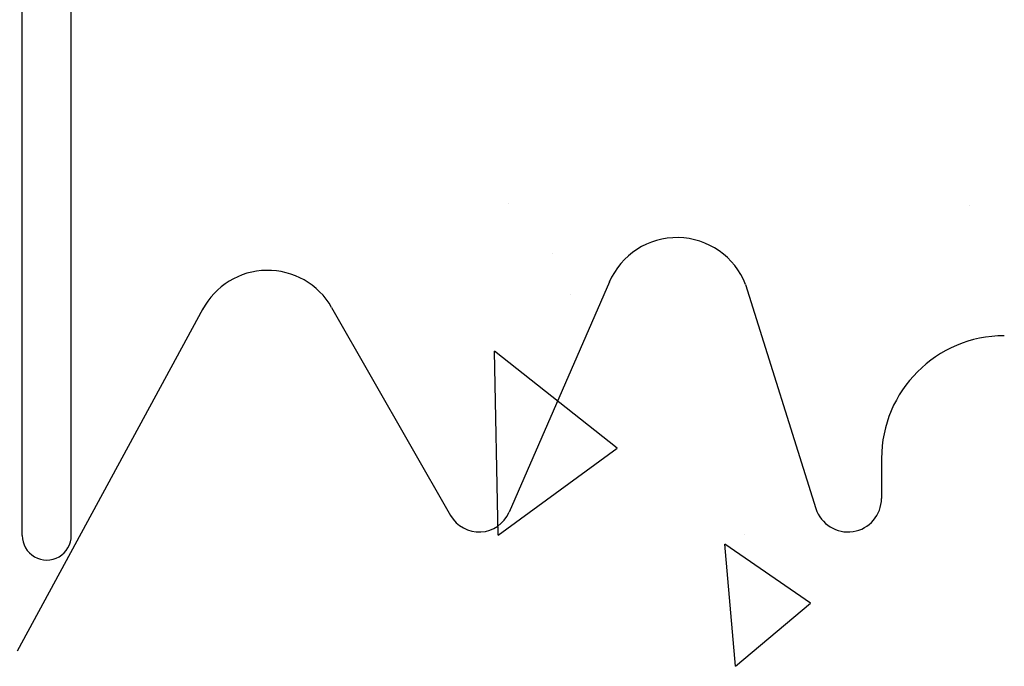
# Model space of a CAD drawing. Extents: x -1043 to 2383, y -808 to 1691.
# Drawn here: x 256 to 316, y 1002 to 1042 of the extents above; entities that cross this region are included whole.
import ezdxf

# ---------------------------------------------------------------- set-up
doc = ezdxf.new("R2010")
doc.units = 0
doc.header["$MEASUREMENT"] = 0
for name, color, linetype in [('5', 7, 'CONTINUOUS'), ('stone', 7, 'CONTINUOUS'), ('text_En', 7, 'CONTINUOUS')]:
    doc.layers.add(name, color=color, linetype=linetype)

# ---------------------------------------------------------------- blocks, each defined once
blk = doc.blocks.new('0601s')
at = {"layer": 'stone', "color": 7, "linetype": 'CONTINUOUS'}
for p, q in [((51503, -15437.49, -1.82), (51503, -14633.47, -1.82)), ((51533, -15437.49, -1.82), (51533, -15050.48, -1.82)), ((51861.74, -15282.52, -1.82), (51800.44, -15423.32, -1.82)), ((51944.96, -15284.21, -1.82), (51987.91, -15420.97, -1.82)), ((51613.45, -15299.02, -1.82), (51499.95, -15508.17, -1.82)), ((51692.07, -15298.15, -1.82), (51764.74, -15425.26, -1.82)), ((52028, -15390.48, -1.82), (52028, -15414.83, -1.82))]:
    blk.add_line(p, q, dxfattribs=at)
for centre, radius, start, end in [((51903, -15300.48, -1.82), 45, 21.19075, 156.76032), ((51653, -15320.48, -1.82), 45, 29.74857, 152.17622), ((52103, -15390.48, -1.82), 75, 90.00139, 179.99978), ((52007.49, -15414.83, -1.82), 20.51, 197.43496, 0.00016), ((51782.1, -15415.34, -1.82), 20, 209.75372, 336.47423), ((51518, -15437.49, -1.82), 15, 179.99903, 359.99914)]:
    blk.add_arc(centre, radius, start, end, dxfattribs=at)

msp = doc.modelspace()

# ---------------------------------------------------------------- linework, layer by layer
at = {"layer": 'text_En'}
for p, q in [((285.411, 1030.632, 1565), (285.411, 1030.632, 1565)), ((313.561, 1030.473, 1565), (313.561, 1030.473, 1565)), ((288.049, 1027.587, 1565), (288.049, 1027.587, 1565)), ((289.154, 1025.062, 1565), (289.154, 1025.062, 1565)), ((284.764, 1010.363, 1565), (284.531, 1021.611, 1565)), ((292.028, 1015.676, 1565), (284.531, 1021.61, 1565)), ((284.764, 1010.363, 1565), (292.028, 1015.676, 1565)), ((299.819, 1010.402, 1565), (299.819, 1010.402, 1565)), ((303.843, 1006.202, 1565), (298.593, 1009.817, 1565)), ((299.247, 1002.346, 1565), (298.593, 1009.817, 1565)), ((299.247, 1002.346, 1565), (303.843, 1006.203, 1565))]:
    msp.add_line(p, q, dxfattribs=at)

# ---------------------------------------------------------------- block references
at = {"layer": '5', "xscale": 0.1, "yscale": 0.1, "zscale": 0.1}
msp.add_blockref('0601s', (-4894.625, 2554.089, 990.182), dxfattribs=at)

doc.saveas('drawing.dxf')
